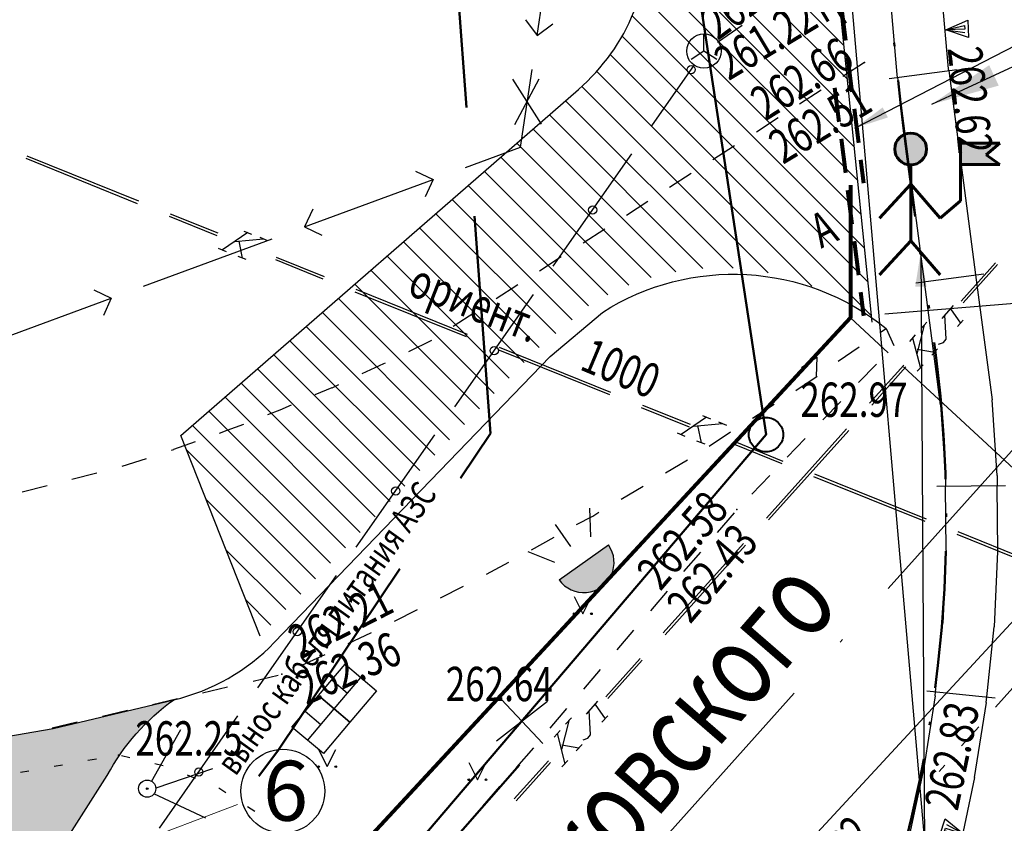
# Model space of a CAD drawing. Extents: x 42128 to 44646, y 40924 to 43814.
# Drawn here: x 43107 to 43136, y 42074 to 42097 of the extents above; entities that cross this region are included whole.
import ezdxf

# ---------------------------------------------------------------- set-up
doc = ezdxf.new("R2010")
doc.units = 0
doc.header["$MEASUREMENT"] = 0
doc.header["$PDSIZE"] = 0.3
for name, pattern in [('ACAD_ISO04W100', [30, 24, -3, 0, -3]), ('DASHB_DOT', [3, 2, -0.5, 0, -0.5]), ('DASHED', [19.05, 12.7, -6.35]), ('HIDDEN', [9.525, 6.35, -3.175]), ('PHANTOM2', [31.75, 15.875, -3.175, 3.175, -3.175, 3.175, -3.175]), ('Юля', [7.5, 5, -2.5])]:
    doc.linetypes.add(name, pattern=pattern)
for name, color, linetype, lineweight in [('Sети_эл W1', 210, 'DASHED', 50), ('Благоустройство', 7, 'Continuous', 50), ('Границы Благоустройства', 5, 'PHANTOM2', 50), ('Границы отвода', 240, 'Continuous', 50), ('ПОС ВЫНОСКИ', 6, 'Continuous', 25), ('ПОС ДЕМОНТИР', 7, 'Continuous', 25), ('ПОС ДОРОГА', 42, 'Continuous', 30), ('ПОС ОГРАЖД', 1, 'FENCELINE2', 80)]:
    doc.layers.add(name, color=color, linetype=linetype, lineweight=lineweight)
doc.layers.add('пос врем. а.д и слады', color=7, linetype='Continuous')
doc.layers.add('СЪемка', color=251, linetype='Continuous')
doc.styles.add('SHRFT', font='ARIALI.TTF')
doc.styles.add('ПОС АЛЬТ', font='Arial.ttf')
doc.styles.add('ПОС ЧЕРТЕЖ', font='isocpeur.ttf')
doc.linetypes.add('FENCELINE2', pattern='A,6.35,-2.54,[132,ltypeshp.shx,S=2.54,R=0,X=-2.54,Y=0],-2.54,25.4', length=36.83)
doc.linetypes.add('граница землеотвода', pattern='A,12.7,-5.08,["|",Standard,S=4,R=0,X=0.6,Y=-2],-6.35', length=24.13)
doc.dimstyles.new('ПОС ЧЕРЕТЖ 1000', dxfattribs={"dimtxt": 1.35, "dimasz": 0.5, "dimexe": 1.25, "dimexo": 0.625, "dimtad": 1, "dimrnd": 0.05, "dimtxsty": 'ПОС ЧЕРТЕЖ', "dimblk": 'OBLIQUE', "dimcen": 1, "dimclrd": 6, "dimclre": 6, "dimclrt": 6, "dimadec": 0, "dimazin": 0, "dimtfac": 1, "dimtmove": 1, "dimatfit": 3, "dimfxl": 0, "dimlwd": 30, "dimlwe": 30, "dimarcsym": 0})
doc.dimstyles.new('ПОС ЧЕРЕТЖ 1000$7', dxfattribs={"dimtxt": 1.35, "dimasz": 1, "dimexe": 1.25, "dimexo": 0.625, "dimtad": 1, "dimrnd": 0.05, "dimtxsty": 'ПОС ЧЕРТЕЖ', "dimblk": 'OBLIQUE', "dimcen": 2.5, "dimclrd": 6, "dimclre": 6, "dimclrt": 6, "dimadec": 0, "dimazin": 0, "dimtfac": 1, "dimtmove": 1, "dimatfit": 3, "dimfxl": 0, "dimlwd": 30, "dimlwe": 30, "dimarcsym": 0})

# ---------------------------------------------------------------- blocks, each defined once
blk = doc.blocks.new('BL_4019')
at = {"color": 0}
for p, q in [((0, 0), (-0.25, 0.65)), ((-0.25, 0.65), (0.25, 0.65)), ((0.25, 0.65), (0, 0)), ((0, 0), (-0.1, 0.55)), ((-0.1, 0.55), (0, 0.55)), ((0, 0.55), (0, 0)), ((0, 0), (0.1, 0.55))]:
    blk.add_line(p, q, dxfattribs=at)
blk = doc.blocks.new('BL_57')
at = {"color": 0}
for p, q in [((0, 0), (0, 0.5)), ((0, 0), (-0.375, -0.25)), ((0.375, -0.25), (0, 0))]:
    blk.add_line(p, q, dxfattribs=at)
blk.add_circle((0, 0), 0.5, dxfattribs=at)
blk = doc.blocks.new('2014 - 416 газон')
at = {"layer": 'СЪемка', "linetype": 'Continuous', "flags": 128}
for points in [[(-0.5, 1), (0, 0)], [(0, 0), (0.5, 1)]]:
    blk.add_lwpolyline(points, dxfattribs=at)
for points in [[(-0.5, 0.05), (-0.464645, 0.035355), (-0.45, 0), (-0.464645, -0.035355), (-0.5, -0.05), (-0.535355, -0.035355), (-0.55, 0), (-0.535355, 0.035355), (-0.5, 0.05)], [(0.5, 0.05), (0.535355, 0.035355), (0.55, 0), (0.535355, -0.035355), (0.5, -0.05), (0.464645, -0.035355), (0.45, 0), (0.464645, 0.035355), (0.5, 0.05)]]:
    blk.add_lwpolyline(points, close=True, dxfattribs=at)
blk = doc.blocks.new('BL_26')
at = {"color": 0}
for radius in [0.25, 0.025]:
    blk.add_circle((0, 0), radius, dxfattribs=at)
blk = doc.blocks.new('сигналист')
at = {"layer": 'пос врем. а.д и слады', "lineweight": 60, "ltscale": 0.5}
h = blk.add_hatch(color=1, dxfattribs=at)
h.set_gradient(color1=(255, 0, 0), color2=(255, 87, 87), one_color=1, tint=0.67)
h.paths.add_polyline_path([(232.02, 266.79, 1), (235.74, 266.79, 1)])
h = blk.add_hatch(color=1, dxfattribs=at)
h.set_gradient(color1=(255, 0, 0), color2=(255, 87, 87), one_color=1, tint=0.67)
h.paths.add_polyline_path([(242.66, 266.11), (244.29, 267.48), (239.67, 267.48), (239.67, 265), (244.29, 265)])
at = {"layer": 'пос врем. а.д и слады', "color": 1, "lineweight": 60, "ltscale": 0.5}
for p, q in [((239.67, 260.76), (239.67, 267.48)), ((239.67, 267.48), (244.29, 267.48)), ((244.29, 267.48), (242.66, 266.11)), ((242.66, 266.11), (244.29, 265)), ((233.88, 264.93), (233.88, 256.09)), ((244.29, 265), (239.67, 265)), ((233.88, 262.68), (230.25, 258.72)), ((233.88, 262.68), (237.31, 258.72)), ((237.31, 258.72), (239.67, 260.76)), ((233.88, 256.09), (230.25, 252.12)), ((233.88, 256.09), (237.31, 252.12))]:
    blk.add_line(p, q, dxfattribs=at)
blk.add_circle((233.88, 266.79), 1.86, dxfattribs=at)
blk = doc.blocks.new('Светильник ночного освещения')
at = {"linetype": 'Continuous', "lineweight": 25}
blk.add_hatch(color=7, dxfattribs=at).paths.add_polyline_path([(-0.0925, 0.0925, 1), (0.0925, 0.0925)])
at = {"color": 7, "linetype": 'Continuous', "lineweight": 25}
for p, q in [((-0.1208, 0.2179), (-0.0731, 0.1444)), ((-0.0055, 0.2378), (-0.0055, 0.1564)), ((0.1097, 0.2179), (0.062, 0.1444)), ((-0.0925, 0.0925), (0.0925, 0.0925))]:
    blk.add_line(p, q, dxfattribs=at)
blk.add_arc((0, 0.0925), 0.0925, 180, 0, dxfattribs=at)
blk = doc.blocks.new('туалет (хим.кабина)')
at = {"color": 7, "lineweight": 30}
for p, q in [((22.672, 28.517), (21.472, 28.517)), ((22.072, 27.917), (22.072, 28.517))]:
    blk.add_line(p, q, dxfattribs=at)
blk.add_lwpolyline([(21.472, 29.117), (22.672, 29.117), (22.672, 27.917), (21.472, 27.917)], close=True, dxfattribs=at)
blk = doc.blocks.new('_Oblique')
at = {"color": 0, "linetype": 'ByBlock', "lineweight": -2}
blk.add_line((-0.5, -0.5), (0.5, 0.5), dxfattribs=at)
blk = doc.blocks.new('*D181')
at = {"layer": 'Defpoints', "color": 0, "lineweight": 25}
for p in [(43132.631, 42087.76), (43138.498, 42082.333), (43104.502, 42057.354)]:
    blk.add_point(p, dxfattribs=at)
at = {"layer": 'ПОС ВЫНОСКИ', "color": 6, "linetype": 'Continuous', "lineweight": 30}
for p, q in [((43133.09, 42087.336), (43139.415, 42081.484)), ((43110.369, 42051.926), (43138.498, 42082.333)), ((43104.961, 42056.929), (43111.286, 42051.077))]:
    blk.add_line(p, q, dxfattribs=at)
at = {"layer": 'ПОС ВЫНОСКИ', "color": 6, "lineweight": 30, "xscale": 0.5, "yscale": 0.5, "zscale": 0.5}
for p, rotation in [((43138.498, 42082.333), 47.22798044099178), ((43110.369, 42051.926), 227.2279804409918)]:
    blk.add_blockref('_Oblique', p, dxfattribs=dict(at, rotation=rotation))
at = {"layer": 'ПОС ВЫНОСКИ', "color": 6, "insert": (43123.38, 42068.104), "char_height": 1.35, "attachment_point": 5, "rotation": 47.228, "style": 'ПОС ЧЕРТЕЖ'}
blk.add_mtext('41,4', dxfattribs=at)
blk = doc.blocks.new('*D183')
at = {"layer": 'Defpoints', "color": 0, "lineweight": 25}
for p in [(43143.968, 42139.522), (43127.804, 42138.171), (43131.928, 42088.83)]:
    blk.add_point(p, dxfattribs=at)
at = {"layer": 'ПОС ВЫНОСКИ', "color": 6, "linetype": 'Continuous', "lineweight": 30}
for p, q in [((43128.427, 42138.223), (43145.214, 42139.626)), ((43148.092, 42090.181), (43143.968, 42139.522)), ((43132.551, 42088.882), (43149.338, 42090.285))]:
    blk.add_line(p, q, dxfattribs=at)
at = {"layer": 'ПОС ВЫНОСКИ', "color": 6, "lineweight": 30, "xscale": 0.5, "yscale": 0.5, "zscale": 0.5}
for p, rotation in [((43143.968, 42139.522), 94.77757512034263), ((43148.092, 42090.181), 274.7775751203426)]:
    blk.add_blockref('_Oblique', p, dxfattribs=dict(at, rotation=rotation))
at = {"layer": 'ПОС ВЫНОСКИ', "color": 6, "insert": (43148.625, 42099.531), "char_height": 1.35, "attachment_point": 5, "rotation": 274.7776, "style": 'ПОС ЧЕРТЕЖ'}
blk.add_mtext('49,5', dxfattribs=at)
blk = doc.blocks.new('A$C4BA80417')
at = {"layer": 'Sети_эл W1', "linetype": 'HIDDEN'}
for p, q in [((-8.032, 0.037), (-9.058, 13.912)), ((-14.208, -9.184), (-8.032, 0.037)), ((-20.505, -17.566), (-14.208, -9.184))]:
    blk.add_line(p, q, dxfattribs=at)
at = {"layer": 'Sети_эл W1', "linetype": 'HIDDEN', "lineweight": 30}
for p, q in [((-7.394, 10.363), (-6.558, 9.052)), ((-6.62, 10.363), (-7.329, 9.028))]:
    blk.add_line(p, q, dxfattribs=at)
at = {"layer": 'Sети_эл W1', "lineweight": 20}
blk.add_lwpolyline([(-26.818, -15.084), (-15.408, -10.782)], dxfattribs=at)
at = {"layer": 'Sети_эл W1', "style": 'SHRFT', "width": 0.75}
blk.add_text('вынос кабеля питания АЗС', height=0.75, rotation=54.4449, dxfattribs=at).set_placement((-15.46, -9.977))
blk = doc.blocks.new('*D288')
at = {"layer": 'Defpoints', "color": 0}
for p in [(43130.434, 42111.166), (43004.56, 42100.255), (43136.21, 42044.526)]:
    blk.add_point(p, dxfattribs=at)
at = {"layer": 'ПОС ВЫНОСКИ', "color": 6, "lineweight": 30}
for p, q in [((43130.488, 42110.543), (43136.318, 42043.28)), ((43004.614, 42099.633), (43010.444, 42032.37))]:
    blk.add_line(p, q, dxfattribs=at)
at = {"layer": 'ПОС ВЫНОСКИ', "color": 6, "linetype": 'Continuous', "lineweight": 30}
blk.add_line((43010.336, 42033.615), (43136.21, 42044.526), dxfattribs=at)
at = {"layer": 'ПОС ВЫНОСКИ', "color": 6, "lineweight": 30, "xscale": 0.5, "yscale": 0.5, "zscale": 0.5}
for p, rotation in [((43136.21, 42044.526), 4.953834816535908), ((43010.336, 42033.615), 184.9538348165359)]:
    blk.add_blockref('_Oblique', p, dxfattribs=dict(at, rotation=rotation))
at = {"layer": 'ПОС ВЫНОСКИ', "color": 6, "insert": (43065.935, 42039.875), "char_height": 1.35, "attachment_point": 5, "rotation": 4.9538, "style": 'ПОС ЧЕРТЕЖ', "bg_fill": 3, "box_fill_scale": 1.25, "bg_fill_color": 256, "bg_fill_true_color": 13158600, "bg_fill_transparency": 2147}
blk.add_mtext('126,35', dxfattribs=at)

msp = doc.modelspace()

# ---------------------------------------------------------------- hatches: boundary and pattern name
at = {"layer": 'ПОС ДОРОГА', "lineweight": 25}
h = msp.add_hatch(dxfattribs=at)
h.set_pattern_fill('ANSI31', color=256, scale=5, angle=90, style=0)
h.set_pattern_definition([(135, (640.9352, -693.4909), (-0.441941738, -0.441941738), [])])
h.paths.add_polyline_path([(43131.037, 42099.718, -0.240359), (43129.574, 42102.311, 0.000683), (43129.348, 42104.784), (43125.321, 42104.411), (43125.654, 42100.446, -0.239011), (43123.615, 42095.417), (43112.031, 42085.334), (43114.342, 42079.49), (43122.378, 42087.82), (43123.903, 42089.109, -0.322822), (43132.171, 42088.644)])
at = {"layer": 'ПОС ДОРОГА', "linetype": 'Continuous', "lineweight": 25}
h = msp.add_hatch(dxfattribs=at)
h.set_pattern_fill('AR-CONC', color=256, scale=0.25, style=0)
h.set_pattern_definition([(50, (411.0523, -671.7336), (1.793150457, -0.156880337), [0.1875, -2.0625]), (355, (411.0523, -671.7336), (-0.346878334, 1.880480334), [0.15, -1.65]), (100.4514, (411.2017, -671.7467), (1.446273454, 1.723598855), [0.159350475, -1.75285528]), (46.1842, (411.0523, -671.2336), (2.66810262, -0.413797536), [0.28125, -3.09375]), (96.6356, (411.2746, -671.268), (2.33665676, 2.43529468), [0.23902572, -2.6292825]), (351.1842, (411.0523, -671.2336), (2.33665486, 2.4352965), [0.225, -2.475]), (21, (411.3023, -671.3586), (1.49226763, -1.006547227), [0.1875, -2.0625]), (326, (411.3023, -671.3586), (0.60828833, 1.81287511), [0.15, -1.65]), (71.4514, (411.4266, -671.4425), (2.10055657, 0.80632624), [0.159350475, -1.75285528]), (37.5, (411.05226, -671.7336), (0.030399638, 0.8322346346), [0, -1.63, 0, -1.675, 0, -1.65625]), (7.5, (411.05226, -671.7336), (0.657673844, 0.98602928), [0, -0.955, 0, -1.5925, 0, -0.63125]), (327.5, (410.49476, -671.7336), (1.3345560904, -0.056387179), [0, -0.625, 0, -1.95, 0, -2.5875]), (317.5, (410.2448, -671.7336), (1.457965423, 0.250262456), [0, -0.8125, 0, -1.295, 0, -1.8375])])
h.paths.add_polyline_path([(43063.387, 42065.63), (43063.375, 42065.963), (43062.721, 42065.94), (43062.613, 42068.938), (43059.623, 42068.69), (43059.569, 42069.341), (43059.237, 42069.314), (43059.114, 42070.796), (43059.446, 42070.823), (43059.246, 42073.233), (43058.914, 42073.206), (43058.791, 42074.687), (43059.123, 42074.715), (43059.069, 42075.367), (43062.059, 42075.615), (43062.113, 42074.963), (43062.445, 42074.991), (43062.568, 42073.509), (43062.236, 42073.481), (43062.436, 42071.071), (43062.768, 42071.099), (43062.891, 42069.617), (43062.559, 42069.589), (43062.613, 42068.938), (43063.266, 42068.961), (43063.254, 42069.294), (43064.74, 42069.348), (43064.752, 42069.015), (43067.169, 42069.103), (43067.157, 42069.435), (43068.643, 42069.489), (43068.655, 42069.156), (43069.309, 42069.18), (43069.962, 42069.204), (43069.95, 42069.537), (43071.436, 42069.59), (43071.448, 42069.257), (43073.865, 42069.345), (43073.853, 42069.678), (43075.338, 42069.731), (43075.351, 42069.399), (43076.004, 42069.422), (43076.658, 42069.446), (43076.646, 42069.779), (43078.132, 42069.833), (43078.144, 42069.5), (43080.56, 42069.587), (43080.548, 42069.92), (43082.034, 42069.974), (43082.046, 42069.641), (43082.7, 42069.664), (43082.808, 42066.666), (43082.155, 42066.643), (43082.167, 42066.31), (43085.12, 42066.417), (43085.108, 42066.75), (43084.455, 42066.726), (43084.346, 42069.724), (43085, 42069.748), (43084.988, 42070.081), (43086.474, 42070.134), (43086.486, 42069.801), (43088.902, 42069.889), (43088.89, 42070.222), (43090.376, 42070.276), (43090.388, 42069.943), (43091.042, 42069.966), (43091.695, 42069.99), (43091.683, 42070.323), (43093.169, 42070.377), (43093.181, 42070.044), (43095.598, 42070.131), (43095.586, 42070.464), (43097.072, 42070.518), (43097.084, 42070.185), (43097.738, 42070.208), (43098.391, 42070.232), (43098.379, 42070.565), (43099.865, 42070.619), (43099.877, 42070.286), (43102.294, 42070.373), (43102.282, 42070.706), (43103.768, 42070.76), (43103.78, 42070.427), (43104.433, 42070.451), (43104.542, 42067.453), (43103.888, 42067.429), (43103.9, 42067.096), (43104.591, 42067.121), (43109.887, 42075.434, -0.113864), (43111.823, 42077.635), (43108.313, 42076.801), (43100.923, 42075.531), (43099.453, 42075.301), (43094.973, 42074.901), (43091.983, 42074.641), (43091.223, 42074.591), (43087.473, 42074.521), (43084.473, 42074.471), (43082.973, 42074.501), (43079.973, 42074.661), (43076.233, 42074.841), (43075.483, 42074.911), (43060.603, 42076.801), (43048.713, 42078.361), (43047.223, 42078.561), (43044.243, 42078.951), (43042.773, 42079.181), (43041.293, 42079.461), (43038.363, 42080.081), (43032.513, 42081.421), (43028.153, 42082.541), (43027.433, 42082.751), (43026.733, 42083.021), (43016.182, 42087.174, -0.22912), (43024.658, 42074.431), (43025.501, 42064.26)])
h.paths.add_polyline_path([(43063.458, 42072.586), (43063.775, 42072.624), (43063.805, 42072.377, -0.45039), (43063.981, 42072.221, -0.378939), (43063.843, 42072.065), (43063.948, 42071.213, -0.45039), (43064.124, 42071.057, -0.378939), (43063.986, 42070.901), (43064.015, 42070.66), (43063.699, 42070.621)], flags=16)

# ---------------------------------------------------------------- linework, layer by layer
at = {"layer": 'Границы Благоустройства', "linetype": 'DASHB_DOT', "ltscale": 2}
msp.add_lwpolyline([(43049.676, 42051.408), (43085.639, 42054.673), (43109.592, 42056.401), (43116.604, 42057.071, 0.059566), (43125.911, 42062.409, 0.153878), (43132.744, 42072.021, 0.118868), (43133.702, 42089.835, -0.020997), (43132.394, 42101.761), (43132.454, 42101.767), (43129.424, 42137.631), (43129.424, 42137.631, 0.129554), (43122.686, 42154.345), (43122.686, 42154.345), (43104.717, 42178.03), (43075.414, 42216.041)], format="xyb", dxfattribs=at)
at = {"layer": 'Границы отвода', "color": 1, "linetype": 'граница землеотвода', "ltscale": 0.5}
msp.add_lwpolyline([(43064.304, 42218.481), (43076.029, 42202.504), (43120.945, 42138.898), (43129.086, 42085.363), (43104.782, 42056.873), (43021.664, 42050.842), (42997.442, 42185.387), (43024.694, 42166.671), (43038.639, 42184.813), (43064.304, 42218.481)], dxfattribs=at)
at = {"layer": 'Границы отвода', "linetype": 'ACAD_ISO04W100', "lineweight": 40, "ltscale": 0.3}
msp.add_circle((43129.086, 42085.363), 0.5, dxfattribs=at)
at = {"layer": 'ПОС ВЫНОСКИ', "color": 6, "lineweight": 30, "ltscale": 0.5}
msp.add_circle((43115.005, 42074.971), 1.222, dxfattribs=at)
at = {"layer": 'ПОС ДЕМОНТИР', "color": 1, "linetype": 'Continuous', "lineweight": 30}
for points in [[(43122.718, 42077.585), (43121.23, 42076.427)], [(43121.366, 42077.654), (43122.582, 42076.359)]]:
    msp.add_lwpolyline(points, dxfattribs=at)
at = {"layer": 'ПОС ДОРОГА', "linetype": 'Continuous'}
for points in [[(43072.214, 42199.438), (43047.727, 42184.231), (43045.086, 42188.482), (43077.443, 42208.576), (43123.236, 42148.758, -0.129232), (43126.545, 42137.669), (43128.931, 42109.113, -0.001196), (43129.344, 42104.784, -0.002288), (43129.574, 42102.311), (43129.574, 42102.311, 0.240359), (43131.037, 42099.718), (43132.171, 42088.644)], [(43114.342, 42079.49), (43112.031, 42085.334), (43112.031, 42085.334), (43123.615, 42095.417, 0.239011), (43125.654, 42100.446), (43125.321, 42104.411), (43123.494, 42126.142, 0.242351), (43116.677, 42138.232, 0.220126), (43113.362, 42137.846), (43099.879, 42130.008), (43097.237, 42134.632), (43114.328, 42144.542, 0.276655), (43115.654, 42146.917, 0.166187), (43112.562, 42156.114), (43079.675, 42199.053)], [(43048.713, 42078.361), (43060.603, 42076.801), (43075.483, 42074.911), (43076.233, 42074.841), (43079.973, 42074.661), (43082.973, 42074.501), (43084.473, 42074.471), (43087.473, 42074.521), (43091.223, 42074.591), (43091.983, 42074.641), (43094.973, 42074.901), (43099.453, 42075.301), (43100.923, 42075.531), (43108.313, 42076.801), (43111.823, 42077.635, 0.143524), (43114.755, 42079.307), (43122.791, 42087.637), (43124.316, 42088.926, -0.322822), (43132.584, 42088.461), (43132.584, 42088.461)], [(43016.182, 42087.174), (43016.182, 42087.174), (43016.182, 42087.174, -0.22912), (43024.658, 42074.431), (43025.501, 42064.26), (43025.501, 42064.26), (43025.501, 42064.26), (43104.591, 42067.121), (43109.887, 42075.434, -0.113864), (43111.823, 42077.635)]]:
    msp.add_lwpolyline(points, format="xyb", dxfattribs=at)
msp.add_lwpolyline([(43048.713, 42078.361), (43060.603, 42076.801), (43075.483, 42074.911), (43076.233, 42074.841), (43079.973, 42074.661), (43082.973, 42074.501), (43084.473, 42074.471), (43087.473, 42074.521), (43091.223, 42074.591), (43091.983, 42074.641), (43094.973, 42074.901), (43099.453, 42075.301), (43100.923, 42075.531), (43108.313, 42076.801), (43111.823, 42077.635)], dxfattribs=at)
at = {"layer": 'ПОС ОГРАЖД', "linetype": 'Continuous', "lineweight": 30}
msp.add_line((43132.648, 42087.745), (43131.547, 42088.764), dxfattribs=at)
at = {"layer": 'ПОС ОГРАЖД', "linetype": 'Юля', "ltscale": 0.2}
for points in [[(43131.08, 42099.325), (43131.928, 42092.687)], [(43131.08, 42095.468), (43131.928, 42088.83)]]:
    msp.add_lwpolyline(points, dxfattribs=at)
at = {"layer": 'ПОС ОГРАЖД', "ltscale": 0.1}
msp.add_lwpolyline([(43131.547, 42092.638), (43131.547, 42088.764), (43131.547, 42088.764), (43131.547, 42088.764), (43131.547, 42088.764), (43131.547, 42088.764), (43131.547, 42088.764), (43111.066, 42066.649), (43025.172, 42063.502), (43019.379, 42067.63), (43015.773, 42084.507), (43005.953, 42093.355)], dxfattribs=at)
at = {"layer": 'СЪемка'}
for p, q in [((43133.884, 42101.891), (43134.394, 42096.021)), ((43132.904, 42095.861), (43132.394, 42101.761)), ((43122.414, 42096.991), (43122.924, 42100.401)), ((43122.074, 42097.451), (43122.414, 42096.991)), ((43122.414, 42096.991), (43122.874, 42097.331)), ((43127.672, 42096.802), (43128.394, 42097.301)), ((43125.754, 42094.361), (43127.004, 42096.145)), ((43131.954, 42096.211), (43131.324, 42095.801)), ((43121.934, 42093.741), (43122.274, 42096.001)), ((43132.674, 42095.741), (43134.654, 42096.001)), ((43132.914, 42095.771), (43132.904, 42095.861)), ((43134.394, 42096.021), (43134.404, 42095.971)), ((43134.414, 42095.971), (43135.194, 42090.021)), ((43133.704, 42089.821), (43132.924, 42095.771)), ((43130.694, 42095.401), (43130.064, 42094.991)), ((43129.434, 42094.591), (43128.804, 42094.181)), ((43120.324, 42093.151), (43121.934, 42093.741)), ((43128.164, 42093.781), (43127.534, 42093.371)), ((43107.509, 42093.416), (43110.759, 42092.104)), ((43107.543, 42093.49), (43110.792, 42092.178)), ((43122.884, 42090.271), (43125.174, 42093.551)), ((43118.874, 42093.041), (43119.384, 42092.801)), ((43115.634, 42091.421), (43119.384, 42092.801)), ((43119.384, 42092.801), (43119.154, 42092.291)), ((43126.904, 42092.971), (43126.274, 42092.561)), ((43125.644, 42092.161), (43125.014, 42091.751)), ((43115.874, 42091.931), (43115.634, 42091.421)), ((43111.687, 42091.727), (43113.08, 42091.169)), ((43111.72, 42091.801), (43113.113, 42091.243)), ((43113.866, 42091.297), (43114.094, 42091.203)), ((43115.634, 42091.421), (43116.144, 42091.181)), ((43124.384, 42091.351), (43123.754, 42090.941)), ((43110.944, 42089.691), (43114.694, 42091.071)), ((43113.981, 42091.257), (43113.241, 42090.745)), ((43114.444, 42091.061), (43113.601, 42090.981)), ((43113.719, 42091.005), (43113.819, 42090.509)), ((43114.331, 42091.115), (43114.56, 42091.022)), ((43113.12, 42090.793), (43113.348, 42090.699)), ((43113.935, 42090.47), (43113.698, 42090.557)), ((43114.787, 42090.464), (43116.173, 42089.9)), ((43114.807, 42090.54), (43116.206, 42089.974)), ((43123.114, 42090.541), (43122.484, 42090.131)), ((43134.774, 42089.251), (43135.774, 42090.371)), ((43134.834, 42089.201), (43135.834, 42090.321)), ((43133.454, 42089.791), (43135.434, 42090.051)), ((43135.194, 42090.021), (43135.674, 42086.381)), ((43109.494, 42089.581), (43110.004, 42089.341)), ((43117.128, 42089.605), (43120.377, 42088.293)), ((43121.854, 42089.731), (43121.224, 42089.321)), ((43134.174, 42086.231), (43133.704, 42089.821)), ((43106.254, 42087.961), (43110.004, 42089.341)), ((43110.004, 42089.341), (43109.774, 42088.831)), ((43117.101, 42089.523), (43120.344, 42088.219)), ((43120.014, 42086.171), (43122.304, 42089.451)), ((43134.214, 42088.751), (43134.544, 42089.131)), ((43134.464, 42089.031), (43134.754, 42088.611)), ((43120.594, 42088.921), (43119.964, 42088.511)), ((43134.334, 42088.141), (43134.294, 42088.851)), ((43134.664, 42088.511), (43134.834, 42088.701)), ((43132.424, 42088.351), (43132.584, 42088.461)), ((43132.584, 42088.461), (43132.814, 42087.961)), ((43133.694, 42088.551), (43133.484, 42087.721)), ((43133.604, 42088.461), (43133.774, 42088.641)), ((43119.334, 42088.111), (43118.664, 42087.781)), ((43133.274, 42088.081), (43133.444, 42088.271)), ((43133.354, 42088.181), (43133.584, 42087.301)), ((43134.254, 42088.051), (43134.334, 42088.141)), ((43121.272, 42087.843), (43124.522, 42086.53)), ((43121.306, 42087.916), (43124.555, 42086.604)), ((43131.184, 42087.501), (43131.804, 42087.921)), ((43133.494, 42087.851), (43133.994, 42087.771)), ((43134.084, 42087.861), (43133.914, 42087.681)), ((43134.114, 42088.001), (43134.254, 42088.051)), ((43130.574, 42087.621), (43130.114, 42087.311)), ((43130.554, 42087.061), (43130.574, 42087.621)), ((43117.934, 42087.431), (43117.304, 42087.131)), ((43117.984, 42087.451), (43117.934, 42087.431)), ((43132.304, 42087.421), (43131.784, 42086.881)), ((43132.104, 42086.281), (43133.104, 42087.391)), ((43132.164, 42086.221), (43133.164, 42087.341)), ((43133.494, 42087.211), (43133.664, 42087.401)), ((43129.954, 42086.651), (43130.574, 42087.071)), ((43116.434, 42086.731), (43115.934, 42086.521)), ((43116.624, 42086.811), (43116.434, 42086.721)), ((43115.244, 42086.221), (43114.914, 42086.081)), ((43125.45, 42086.154), (43126.843, 42085.595)), ((43125.483, 42086.227), (43126.876, 42085.669)), ((43128.694, 42085.841), (43129.324, 42086.251)), ((43131.264, 42086.331), (43130.744, 42085.791)), ((43134.174, 42086.231), (43134.314, 42084.111)), ((43135.664, 42086.381), (43135.814, 42084.171)), ((43114.914, 42086.081), (43114.554, 42085.941)), ((43127.354, 42085.877), (43126.614, 42085.364)), ((43127.238, 42085.917), (43127.467, 42085.823)), ((43113.854, 42085.661), (43113.374, 42085.481)), ((43127.817, 42085.681), (43126.973, 42085.601)), ((43127.092, 42085.625), (43127.192, 42085.129)), ((43127.704, 42085.735), (43127.932, 42085.641)), ((43129.094, 42082.931), (43131.434, 42085.531)), ((43113.374, 42085.481), (43113.144, 42085.401)), ((43117.144, 42082.081), (43119.434, 42085.361)), ((43126.492, 42085.412), (43126.721, 42085.319)), ((43127.424, 42085.031), (43128.054, 42085.441)), ((43129.154, 42082.881), (43131.494, 42085.481)), ((43130.224, 42085.251), (43129.704, 42084.711)), ((43112.444, 42085.151), (43111.814, 42084.931)), ((43127.307, 42085.089), (43127.071, 42085.177)), ((43128.16, 42085.084), (43129.545, 42084.52)), ((43128.179, 42085.16), (43129.578, 42084.594)), ((43111.814, 42084.921), (43111.744, 42084.901)), ((43111.024, 42084.661), (43110.314, 42084.431)), ((43126.154, 42084.251), (43126.794, 42084.631)), ((43109.584, 42084.241), (43108.854, 42084.061)), ((43129.194, 42084.171), (43128.674, 42083.631)), ((43130.473, 42084.143), (43133.717, 42082.839)), ((43130.501, 42084.225), (43133.75, 42082.913)), ((43134.324, 42083.861), (43134.324, 42084.111)), ((43135.824, 42084.171), (43135.824, 42083.871)), ((43108.134, 42083.871), (43107.404, 42083.691)), ((43124.864, 42083.481), (43125.504, 42083.861)), ((43134.064, 42083.861), (43136.064, 42083.881)), ((43134.334, 42081.991), (43134.314, 42083.861)), ((43135.814, 42083.871), (43135.834, 42081.961)), ((43123.564, 42082.741), (43124.034, 42082.991)), ((43124.034, 42082.991), (43124.214, 42083.101)), ((43128.154, 42083.081), (43127.664, 42082.511)), ((43122.254, 42082.011), (43122.914, 42082.371)), ((43134.645, 42082.462), (43137.894, 42081.15)), ((43134.678, 42082.536), (43137.928, 42081.224)), ((43126.084, 42079.591), (43128.424, 42082.191)), ((43126.144, 42079.531), (43128.484, 42082.141)), ((43127.174, 42081.941), (43126.684, 42081.371)), ((43134.334, 42081.991), (43134.234, 42079.871)), ((43135.834, 42081.961), (43135.734, 42079.761)), ((43121.064, 42081.361), (43121.594, 42081.651)), ((43114.274, 42077.981), (43116.564, 42081.261)), ((43120.934, 42081.301), (43121.064, 42081.361)), ((43119.594, 42080.611), (43120.264, 42080.951)), ((43126.204, 42080.801), (43125.714, 42080.231)), ((43118.254, 42079.931), (43118.924, 42080.271)), ((43134.024, 42077.871), (43134.234, 42079.871)), ((43116.904, 42079.281), (43117.584, 42079.601)), ((43125.224, 42079.661), (43124.734, 42079.091)), ((43135.724, 42079.761), (43135.514, 42077.721)), ((43115.554, 42078.641), (43116.234, 42078.961)), ((43124.414, 42077.721), (43125.414, 42078.841)), ((43124.474, 42077.671), (43125.474, 42078.791)), ((43114.134, 42078.181), (43114.864, 42078.351)), ((43124.254, 42078.521), (43123.764, 42077.951)), ((43112.664, 42077.841), (43113.394, 42078.011)), ((43133.774, 42077.901), (43135.764, 42077.691)), ((43134.014, 42077.751), (43134.024, 42077.871)), ((43135.774, 42077.421), (43136.274, 42077.981)), ((43111.204, 42077.501), (43111.934, 42077.671)), ((43123.854, 42077.221), (43124.184, 42077.601)), ((43124.104, 42077.501), (43124.394, 42077.081)), ((43134.014, 42077.751), (43133.684, 42075.651)), ((43135.504, 42077.561), (43135.154, 42075.371)), ((43135.514, 42077.721), (43135.494, 42077.561)), ((43109.744, 42077.161), (43110.474, 42077.331)), ((43123.274, 42077.381), (43122.784, 42076.811)), ((43123.974, 42076.611), (43123.934, 42077.321)), ((43108.284, 42076.821), (43109.014, 42076.991)), ((43111.404, 42073.891), (43113.694, 42077.171)), ((43123.334, 42077.021), (43123.124, 42076.191)), ((43123.244, 42076.931), (43123.414, 42077.111)), ((43124.304, 42076.981), (43124.474, 42077.171)), ((43111.171, 42075.252), (43112.028, 42076.774)), ((43122.914, 42076.551), (43123.084, 42076.741)), ((43122.994, 42076.651), (43123.224, 42075.771)), ((43134.784, 42076.291), (43135.284, 42076.851)), ((43123.754, 42076.471), (43123.894, 42076.521)), ((43123.894, 42076.521), (43123.974, 42076.611)), ((43122.304, 42076.241), (43121.814, 42075.671)), ((43123.134, 42076.321), (43123.634, 42076.241)), ((43123.724, 42076.331), (43123.554, 42076.151)), ((43109.574, 42075.911), (43109.324, 42075.871)), ((43110.544, 42075.941), (43110.304, 42076.001)), ((43111.514, 42075.711), (43111.274, 42075.771)), ((43121.744, 42074.751), (43122.744, 42075.861)), ((43121.804, 42074.691), (43122.804, 42075.811)), ((43123.134, 42075.681), (43123.304, 42075.871)), ((43107.604, 42075.561), (43107.354, 42075.521)), ((43108.584, 42075.731), (43108.334, 42075.691)), ((43112.951, 42075.627), (43111.299, 42075.063)), ((43133.684, 42075.651), (43133.234, 42073.571)), ((43134.134, 42075.551), (43134.294, 42075.731)), ((43112.454, 42075.341), (43112.224, 42075.441)), ((43135.164, 42075.371), (43134.694, 42073.181)), ((43111.235, 42074.907), (43112.745, 42074.2)), ((43113.344, 42074.921), (43113.134, 42075.061)), ((43114.184, 42074.381), (43113.974, 42074.521))]:
    msp.add_line(p, q, dxfattribs=at)
at = {"layer": 'СЪемка', "color": 7, "lineweight": 40}
msp.add_line((43121.324, 42075.101), (43120.834, 42074.531), dxfattribs=at)
at = {"layer": 'СЪемка'}
for centre in [(43126.904, 42096.001), (43124.034, 42091.911), (43121.164, 42087.811), (43118.294, 42083.721), (43115.424, 42079.621), (43112.554, 42075.531)]:
    msp.add_circle(centre, 0.12, dxfattribs=at)
for p in [(43131.954, 42096.211, 262.658), (43128.234, 42083.181, 262.584), (43114.974, 42078.381, 262.361), (43110.214, 42076.021, 262.25)]:
    msp.add_point(p, dxfattribs=at)

# ---------------------------------------------------------------- block references
at = {"layer": 'Sети_эл W1', "color": 5, "linetype": 'Continuous', "lineweight": 30}
msp.add_blockref('A$C4BA80417', (43129.086, 42085.363), dxfattribs=at)
at = {"layer": 'ПОС ВЫНОСКИ', "color": 6, "lineweight": 30, "xscale": 0.250000000007276, "yscale": 0.25, "zscale": 0.2499999999999999}
msp.add_blockref('сигналист', (43074.831, 42026.99), dxfattribs=at)
at = {"layer": 'ПОС ОГРАЖД', "linetype": 'Continuous', "xscale": 9.524999999998276, "yscale": 9.525000000001967, "zscale": 9.524999999999999, "rotation": 35.1728788745864}
msp.add_blockref('Светильник ночного освещения', (43124.283, 42080.92), dxfattribs=at)
at = {"layer": 'ПОС ОГРАЖД', "rotation": 229.7998846201918}
for p in [(43109.353, 42113.095), (43108.579, 42112.178)]:
    msp.add_blockref('туалет (хим.кабина)', p, dxfattribs=at)
at = {"layer": 'СЪемка'}
for p, rotation in [((43134.328, 42097.157), 272.7836663801093), ((43134.842, 42073.727), 71.83658785143622)]:
    msp.add_blockref('BL_4019', p, dxfattribs=dict(at, rotation=rotation))
for name, p in [('BL_57', (43127.274, 42096.541)), ('BL_26', (43111.051, 42075.048))]:
    msp.add_blockref(name, p, dxfattribs=at)
at = {"layer": 'СЪемка', "xscale": 0.5, "yscale": 0.5, "zscale": 0.5}
for p in [(43123.746, 42080.143), (43116.296, 42075.689), (43120.674, 42075.305)]:
    msp.add_blockref('2014 - 416 газон', p, dxfattribs=at)

# ---------------------------------------------------------------- texts
at = {"layer": 'ПОС ВЫНОСКИ', "color": 6, "lineweight": 30, "ltscale": 0.5, "style": 'ПОС АЛЬТ'}
msp.add_text('6', height=1.75, rotation=358.3864, dxfattribs=at).set_placement((43114.4, 42074.132))
at = {"layer": 'СЪемка', "style": 'SHRFT', "width": 0.75}
for s, rotation, p in [('262.64к', 36, (43127.674, 42096.831)), ('261.22тр', 31, (43127.994, 42095.661)), ('262.66', 32, (43129.065, 42094.487)), ('262.62', 276, (43134.374, 42096.621)), ('262.51', 31, (43129.578, 42093.223)), ('А', 25.31, (43130.689, 42090.781)), ('ориент.', 338.6383, (43118.593, 42089.461)), ('1000', 337.1758, (43123.617, 42087.276)), ('262.58', 49.4025, (43126.007, 42080.78)), ('262.43', 49.4025, (43126.875, 42079.823)), ('262.21', 27, (43115.52, 42078.803)), ('262.36', 24, (43115.686, 42077.464)), ('262.83', 78.1537, (43134.67, 42074.371)), ('262.62', 48.2616, (43130.184, 42071.346))]:
    msp.add_text(s, height=1, rotation=rotation, dxfattribs=at).set_placement(p)
for s, p in [('262.97', (43130.084, 42085.881)), ('262.64', (43119.75, 42077.597)), ('262.25', (43110.704, 42076.011))]:
    msp.add_text(s, height=1, dxfattribs=at).set_placement(p)
at = {"layer": 'СЪемка', "color": 7, "style": 'SHRFT', "width": 0.75}
msp.add_text('ул. Маяковского', height=2.44445, rotation=49.116, dxfattribs=at).set_placement((43118.144, 42065.201))

# ---------------------------------------------------------------- dimensions: what is measured, and where the dimension line sits
at = {"layer": 'ПОС ВЫНОСКИ'}
dim = msp.add_linear_dim(base=(43143.968, 42139.522), p1=(43131.928, 42088.83), p2=(43127.804, 42138.171), angle=94.7776, dimstyle='ПОС ЧЕРЕТЖ 1000', dxfattribs=at)
dim.commit()
dim.dimension.update_dxf_attribs({"geometry": '*D183', "text_midpoint": (43147.195, 42099.411), "dimtype": 161})
dim = msp.add_aligned_dim(p1=(43104.502, 42057.354), p2=(43132.631, 42087.76), distance=-7.992, dimstyle='ПОС ЧЕРЕТЖ 1000', dxfattribs=at)
dim.commit()
dim.dimension.update_dxf_attribs({"geometry": '*D181', "text_midpoint": (43123.38, 42068.104)})

# ---------------------------------------------------------------- leaders
at = {"layer": 'ПОС ВЫНОСКИ', "color": 6, "lineweight": 30}
for points in [[(43131.673, 42094.295), (43156.669, 42107.196), (43164.784, 42107.132)], [(43133.592, 42090.677), (43134.078, 42016.437), (43168.396, 42016.437)]]:
    msp.add_leader(points, dimstyle='ПОС ЧЕРЕТЖ 1000$7', dxfattribs=at)
at = {"layer": 'ПОС ВЫНОСКИ', "color": 1}
msp.add_leader([(43133.914, 42094.99), (43138.727, 42097.225)], dimstyle='ПОС ЧЕРЕТЖ 1000$7', override={"dimasz": 2, "dimgap": 0.625, "dimtad": 0, "dimclrd": 1}, dxfattribs=at)

# ---------------------------------------------------------------- next in the draw order: dimensions: what is measured, and where the dimension line sits
at = {"layer": 'ПОС ВЫНОСКИ'}
dim = msp.add_linear_dim(base=(43136.21, 42044.526), p1=(43004.56, 42100.255), p2=(43130.434, 42111.166), angle=4.9538, dimstyle='ПОС ЧЕРЕТЖ 1000', override={"dimtfill": 1, "dimarcsym": 1}, dxfattribs=at)
dim.commit()
dim.dimension.update_dxf_attribs({"geometry": '*D288', "text_midpoint": (43066.059, 42038.445), "dimtype": 161})

# ---------------------------------------------------------------- next in the draw order: linework, layer by layer
at = {"layer": 'Благоустройство', "linetype": 'DASHB_DOT', "lineweight": 20, "ltscale": 4}
msp.add_lwpolyline([(43173.047, 42117.891), (43154.144, 42104.851), (43087.255, 42030.269)], dxfattribs=at)
at = {"layer": 'Благоустройство'}
msp.add_lwpolyline([(43121.905, 42075.745), (43114.13, 42066.875, -0.195476), (43108.745, 42064.172), (43054.155, 42059.851)], format="xyb", dxfattribs=at)

doc.saveas('drawing.dxf')
